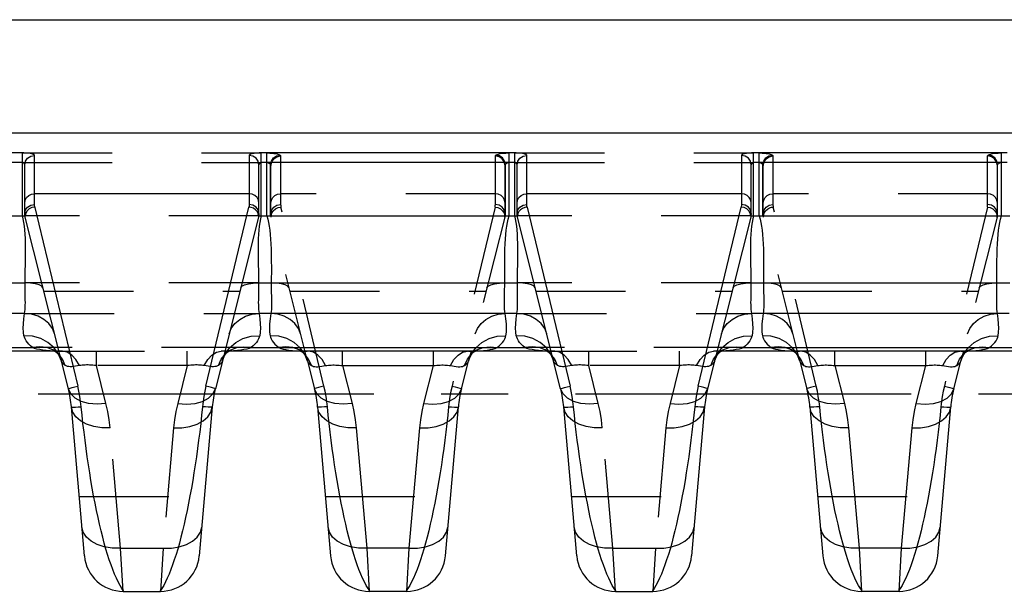
# Model space of a CAD drawing. Extents: x 0 to 420, y 0 to 297.
# Drawn here: x 79 to 104, y 150 to 165 of the extents above; entities that cross this region are included whole.
import ezdxf

# ---------------------------------------------------------------- set-up
doc = ezdxf.new("R2010")
doc.units = 0
doc.header["$LTSCALE"] = 23.1
doc.linetypes.add('CENTER', pattern=[0.6, 0.375, -0.075, 0.075, -0.075])
doc.linetypes.add('HIDDEN', pattern=[0.2, 0.1, -0.1])
doc.layers.get('0').update_dxf_attribs({"linetype": 'CONTINUOUS'})
doc.layers.add('DEFAULT_1', color=7, linetype='CENTER')
doc.layers.add('DEFAULT_2', color=8, linetype='HIDDEN')

msp = doc.modelspace()

# ---------------------------------------------------------------- linework, layer by layer
at = {"color": 9, "linetype": 'CONTINUOUS'}
for p, q in [((53.902, 165.043), (205.013, 165.043)), ((54.013, 162.122), (205.013, 162.122)), ((78.811, 161.601), (72.265, 161.601)), ((78.811, 159.979), (78.811, 161.601)), ((84.965, 159.979), (84.965, 161.601)), ((91.511, 161.601), (84.965, 161.601)), ((91.511, 159.979), (91.511, 161.601)), ((97.665, 159.979), (97.665, 161.601)), ((104.211, 161.601), (97.665, 161.601)), ((78.811, 161.354), (72.265, 161.354)), ((79.119, 160.269), (79.119, 161.539)), ((84.657, 161.539), (84.657, 160.269)), ((91.511, 161.354), (84.965, 161.354)), ((91.819, 160.269), (91.819, 161.539)), ((97.357, 161.539), (97.357, 160.269)), ((104.211, 161.354), (97.665, 161.354)), ((84.657, 160.547), (79.119, 160.547)), ((97.357, 160.547), (91.819, 160.547)), ((78.87, 160.019), (78.869, 160.04)), ((79.122, 160.224), (80.235, 155.582)), ((83.541, 155.582), (84.649, 160.204)), ((91.57, 160.019), (91.569, 160.04)), ((91.827, 160.204), (92.935, 155.582)), ((96.241, 155.582), (97.349, 160.204)), ((78.829, 159.897), (78.811, 159.979)), ((84.903, 159.999), (84.898, 159.979)), ((84.965, 159.979), (84.946, 159.896)), ((91.529, 159.897), (91.511, 159.979)), ((97.602, 159.994), (97.598, 159.979)), ((97.665, 159.979), (97.646, 159.896)), ((72.198, 158.245), (78.878, 158.245)), ((78.878, 158.245), (78.88, 158.453)), ((84.895, 158.453), (84.898, 158.245)), ((84.898, 158.245), (91.578, 158.245)), ((91.578, 158.245), (91.58, 158.453)), ((97.595, 158.453), (97.598, 158.245)), ((97.598, 158.245), (104.278, 158.245)), ((84.897, 158.019), (84.894, 157.806)), ((97.597, 158.019), (97.594, 157.806)), ((78.864, 157.456), (72.212, 157.456)), ((91.564, 157.456), (84.912, 157.456)), ((104.264, 157.456), (97.612, 157.456)), ((72.008, 156.573), (79.068, 156.573)), ((79.737, 156.48), (79.631, 156.483)), ((84.145, 156.483), (84.136, 156.482)), ((84.708, 156.573), (91.768, 156.573)), ((87.065, 156.108), (87.065, 156.479)), ((89.411, 156.108), (89.411, 156.479)), ((92.437, 156.48), (92.331, 156.483)), ((96.845, 156.483), (96.836, 156.482)), ((97.408, 156.573), (104.468, 156.573)), ((99.765, 156.108), (99.765, 156.479)), ((102.111, 156.108), (102.111, 156.479)), ((83.963, 156.223), (84.035, 156.407)), ((86.039, 156.45), (86.037, 156.452)), ((86.084, 156.411), (86.04, 156.449)), ((86.191, 156.277), (86.084, 156.411)), ((86.263, 156.114), (86.191, 156.277)), ((90.212, 156.114), (90.285, 156.277)), ((90.285, 156.277), (90.392, 156.411)), ((90.392, 156.411), (90.438, 156.452)), ((96.663, 156.223), (96.735, 156.407)), ((98.739, 156.45), (98.737, 156.452)), ((98.784, 156.411), (98.74, 156.449)), ((98.891, 156.277), (98.784, 156.411)), ((98.963, 156.114), (98.891, 156.277)), ((102.912, 156.114), (102.985, 156.277)), ((102.985, 156.277), (103.092, 156.411)), ((103.092, 156.411), (103.138, 156.452)), ((87.065, 156.108), (87.312, 155.127)), ((87.065, 156.108), (89.411, 156.108)), ((89.164, 155.127), (89.411, 156.108)), ((99.765, 156.108), (102.111, 156.108)), ((99.765, 156.108), (100.012, 155.127)), ((101.864, 155.127), (102.111, 156.108)), ((87.417, 154.5), (87.689, 151.394)), ((88.787, 151.394), (89.058, 154.5)), ((100.117, 154.5), (100.389, 151.394)), ((101.487, 151.394), (101.758, 154.5)), ((87.689, 151.394), (87.754, 150.279)), ((88.787, 151.394), (87.689, 151.394)), ((88.722, 150.279), (88.787, 151.394)), ((101.487, 151.394), (100.389, 151.394)), ((100.389, 151.394), (100.454, 150.279)), ((101.422, 150.279), (101.487, 151.394)), ((81.421, 150.279), (81.373, 150.351)), ((82.403, 150.351), (82.355, 150.279)), ((94.121, 150.279), (94.073, 150.351)), ((95.103, 150.351), (95.055, 150.279))]:
    msp.add_line(p, q, dxfattribs=at)
at = {"color": 7, "linetype": 'CONTINUOUS'}
for p, q in [((78.869, 159.979), (78.869, 161.293)), ((84.907, 159.979), (84.907, 161.293)), ((91.569, 159.979), (91.569, 161.293)), ((97.607, 159.979), (97.607, 161.293)), ((72.198, 159.979), (78.869, 159.979)), ((78.869, 159.979), (78.878, 159.979)), ((79.992, 155.511), (78.869, 159.977)), ((84.907, 159.977), (83.784, 155.511)), ((84.898, 159.979), (91.569, 159.979)), ((91.569, 159.979), (91.578, 159.979)), ((92.692, 155.511), (91.569, 159.977)), ((97.607, 159.977), (96.484, 155.511)), ((97.598, 159.979), (104.278, 159.979)), ((79.645, 156.479), (71.431, 156.479)), ((92.345, 156.479), (84.131, 156.479)), ((90.374, 156.468), (90.377, 156.479)), ((90.454, 156.463), (90.481, 156.479)), ((105.045, 156.479), (96.831, 156.479)), ((103.074, 156.468), (103.077, 156.479)), ((103.154, 156.463), (103.181, 156.479)), ((79.687, 156.452), (79.687, 156.452)), ((79.687, 156.452), (79.688, 156.451)), ((84.088, 156.452), (84.089, 156.452)), ((84.089, 156.452), (84.101, 156.461)), ((86.037, 156.452), (86.037, 156.452)), ((86.037, 156.452), (86.039, 156.45)), ((86.163, 156.223), (86.342, 155.511)), ((90.134, 155.511), (90.312, 156.221)), ((90.438, 156.452), (90.439, 156.452)), ((90.439, 156.452), (90.454, 156.463)), ((92.387, 156.452), (92.387, 156.452)), ((92.387, 156.452), (92.388, 156.451)), ((96.788, 156.452), (96.789, 156.452)), ((96.789, 156.452), (96.801, 156.461)), ((98.737, 156.452), (98.737, 156.452)), ((98.737, 156.452), (98.739, 156.45)), ((98.863, 156.223), (99.042, 155.511)), ((102.834, 155.511), (103.012, 156.221)), ((103.138, 156.452), (103.139, 156.452)), ((103.139, 156.452), (103.154, 156.463)), ((80.408, 151.192), (80.071, 155.041)), ((83.704, 155.041), (83.368, 151.192)), ((86.421, 155.041), (86.758, 151.192)), ((89.718, 151.192), (90.054, 155.041)), ((93.108, 151.192), (92.771, 155.041)), ((96.404, 155.041), (96.068, 151.192)), ((99.121, 155.041), (99.458, 151.192)), ((102.418, 151.192), (102.754, 155.041)), ((81.404, 150.279), (82.372, 150.279)), ((88.722, 150.279), (87.754, 150.279)), ((94.104, 150.279), (95.072, 150.279)), ((101.422, 150.279), (100.454, 150.279))]:
    msp.add_line(p, q, dxfattribs=at)
at = {"color": 9, "linetype": 'CONTINUOUS'}
for points in [[(79.119, 161.539), (79.117, 161.545), (79.113, 161.551), (79.107, 161.557), (79.097, 161.563), (79.084, 161.569), (79.069, 161.574), (79.05, 161.579), (79.028, 161.584), (79.004, 161.588), (78.976, 161.592), (78.946, 161.595), (78.914, 161.597), (78.88, 161.599), (78.846, 161.6), (78.811, 161.601)], [(84.965, 161.601), (84.916, 161.6), (84.873, 161.598), (84.837, 161.596), (84.806, 161.592), (84.777, 161.589), (84.752, 161.585), (84.729, 161.58), (84.709, 161.575), (84.693, 161.569), (84.68, 161.563), (84.67, 161.558), (84.663, 161.551), (84.659, 161.545), (84.657, 161.539)], [(91.819, 161.539), (91.817, 161.545), (91.813, 161.551), (91.807, 161.557), (91.797, 161.563), (91.784, 161.569), (91.769, 161.574), (91.75, 161.579), (91.728, 161.584), (91.704, 161.588), (91.676, 161.592), (91.646, 161.595), (91.614, 161.597), (91.58, 161.599), (91.546, 161.6), (91.511, 161.601)], [(97.665, 161.601), (97.616, 161.6), (97.573, 161.598), (97.537, 161.596), (97.506, 161.592), (97.477, 161.589), (97.452, 161.585), (97.429, 161.58), (97.409, 161.575), (97.393, 161.569), (97.38, 161.563), (97.37, 161.558), (97.363, 161.551), (97.359, 161.545), (97.357, 161.539)], [(78.869, 161.293), (78.868, 161.299), (78.866, 161.305), (78.864, 161.311), (78.86, 161.317), (78.857, 161.322), (78.852, 161.328), (78.848, 161.333), (78.843, 161.338), (78.839, 161.342), (78.834, 161.346), (78.83, 161.349), (78.825, 161.351), (78.82, 161.353), (78.815, 161.354), (78.811, 161.354)], [(78.869, 161.293), (78.888, 161.387), (78.942, 161.466), (79.023, 161.52), (79.119, 161.539)], [(84.907, 161.293), (84.888, 161.387), (84.834, 161.466), (84.753, 161.52), (84.657, 161.539)], [(84.965, 161.354), (84.959, 161.354), (84.952, 161.352), (84.947, 161.349), (84.942, 161.346), (84.938, 161.343), (84.933, 161.338), (84.929, 161.334), (84.924, 161.328), (84.92, 161.323), (84.916, 161.317), (84.912, 161.311), (84.91, 161.305), (84.908, 161.299), (84.907, 161.293)], [(91.569, 161.293), (91.568, 161.299), (91.566, 161.305), (91.564, 161.311), (91.56, 161.317), (91.557, 161.322), (91.552, 161.328), (91.548, 161.333), (91.543, 161.338), (91.539, 161.342), (91.534, 161.346), (91.53, 161.349), (91.525, 161.351), (91.52, 161.353), (91.515, 161.354), (91.511, 161.354)], [(91.569, 161.293), (91.588, 161.387), (91.642, 161.466), (91.723, 161.52), (91.819, 161.539)], [(97.607, 161.293), (97.588, 161.387), (97.534, 161.466), (97.453, 161.52), (97.357, 161.539)], [(97.665, 161.354), (97.659, 161.354), (97.652, 161.352), (97.647, 161.349), (97.642, 161.346), (97.638, 161.343), (97.633, 161.338), (97.629, 161.334), (97.624, 161.328), (97.62, 161.323), (97.616, 161.317), (97.612, 161.311), (97.61, 161.305), (97.608, 161.299), (97.607, 161.293)], [(78.869, 160.305), (78.881, 160.38), (78.916, 160.447), (78.972, 160.501), (79.041, 160.535), (79.119, 160.547)], [(84.907, 160.305), (84.895, 160.38), (84.859, 160.447), (84.804, 160.501), (84.734, 160.535), (84.657, 160.547)], [(91.569, 160.305), (91.581, 160.38), (91.616, 160.447), (91.672, 160.501), (91.741, 160.535), (91.819, 160.547)], [(97.607, 160.305), (97.595, 160.38), (97.559, 160.447), (97.504, 160.501), (97.434, 160.535), (97.357, 160.547)], [(78.869, 160.04), (78.888, 160.128), (78.942, 160.202), (79.023, 160.251), (79.119, 160.269)], [(79.127, 160.204), (79.052, 160.192), (78.985, 160.157), (78.93, 160.109), (78.893, 160.047), (78.878, 159.98)], [(79.122, 160.224), (79.12, 160.246), (79.119, 160.269)], [(84.657, 160.269), (84.656, 160.246), (84.653, 160.224), (84.649, 160.204)], [(84.898, 159.98), (84.886, 160.035), (84.86, 160.088), (84.82, 160.134), (84.77, 160.171), (84.712, 160.194), (84.649, 160.204)], [(84.907, 160.04), (84.888, 160.128), (84.834, 160.202), (84.753, 160.251), (84.657, 160.269)], [(84.907, 160.04), (84.906, 160.019), (84.903, 159.999)], [(91.569, 160.04), (91.588, 160.128), (91.642, 160.202), (91.723, 160.251), (91.819, 160.269)], [(91.827, 160.204), (91.764, 160.196), (91.706, 160.17), (91.655, 160.136), (91.615, 160.09), (91.589, 160.037), (91.578, 159.98)], [(91.827, 160.204), (91.822, 160.224), (91.82, 160.246), (91.819, 160.269)], [(97.357, 160.269), (97.357, 160.251), (97.355, 160.234), (97.352, 160.219), (97.349, 160.204)], [(97.598, 159.98), (97.583, 160.046), (97.547, 160.107), (97.492, 160.157), (97.424, 160.191), (97.349, 160.204)], [(97.607, 160.04), (97.588, 160.128), (97.534, 160.202), (97.453, 160.251), (97.357, 160.269)], [(97.607, 160.04), (97.606, 160.024), (97.604, 160.008), (97.602, 159.994)], [(78.88, 158.453), (78.886, 158.825), (78.887, 158.985), (78.888, 159.131), (78.886, 159.265), (78.883, 159.39), (78.877, 159.506), (78.869, 159.613), (78.858, 159.714), (78.845, 159.808), (78.829, 159.897)], [(78.878, 159.979), (78.873, 159.999), (78.87, 160.019)], [(84.946, 159.896), (84.93, 159.807), (84.917, 159.713), (84.906, 159.611), (84.898, 159.503), (84.892, 159.387), (84.888, 159.262), (84.887, 159.128), (84.887, 158.982), (84.889, 158.823), (84.895, 158.453)], [(91.58, 158.453), (91.586, 158.825), (91.587, 158.985), (91.588, 159.131), (91.586, 159.265), (91.583, 159.39), (91.577, 159.506), (91.569, 159.613), (91.558, 159.714), (91.545, 159.808), (91.529, 159.897)], [(91.578, 159.979), (91.573, 159.999), (91.57, 160.019)], [(97.646, 159.896), (97.63, 159.807), (97.617, 159.713), (97.606, 159.611), (97.598, 159.503), (97.592, 159.387), (97.588, 159.262), (97.587, 159.128), (97.587, 158.982), (97.589, 158.823), (97.595, 158.453)], [(79.337, 158.118), (79.306, 158.158), (79.238, 158.193), (79.137, 158.22), (79.014, 158.238), (78.878, 158.245)], [(78.878, 158.091), (78.878, 158.167), (78.878, 158.245)], [(84.439, 158.118), (84.47, 158.157), (84.538, 158.192), (84.639, 158.22), (84.762, 158.238), (84.898, 158.245)], [(84.898, 158.245), (84.898, 158.168), (84.898, 158.093), (84.897, 158.019)], [(92.037, 158.118), (92.006, 158.158), (91.938, 158.193), (91.837, 158.22), (91.714, 158.238), (91.578, 158.245)], [(91.578, 158.091), (91.578, 158.167), (91.578, 158.245)], [(97.139, 158.118), (97.17, 158.157), (97.238, 158.192), (97.339, 158.22), (97.462, 158.238), (97.598, 158.245)], [(97.598, 158.245), (97.598, 158.168), (97.598, 158.093), (97.597, 158.019)], [(78.864, 157.456), (78.871, 157.503), (78.877, 157.556), (78.88, 157.613), (78.882, 157.673), (78.883, 157.737), (78.882, 157.803), (78.878, 158.091)], [(91.564, 157.456), (91.571, 157.503), (91.577, 157.556), (91.58, 157.613), (91.582, 157.673), (91.583, 157.737), (91.582, 157.803), (91.578, 158.091)], [(84.894, 157.806), (84.893, 157.739), (84.894, 157.675), (84.895, 157.614), (84.899, 157.556), (84.904, 157.503), (84.912, 157.456)], [(97.594, 157.806), (97.593, 157.739), (97.594, 157.675), (97.595, 157.614), (97.599, 157.556), (97.604, 157.503), (97.612, 157.456)], [(78.847, 156.881), (78.834, 156.973), (78.829, 157.076), (78.833, 157.191), (78.845, 157.318), (78.864, 157.456)], [(79.636, 156.928), (79.58, 157.067), (79.487, 157.193), (79.362, 157.3), (79.211, 157.382), (79.042, 157.435), (78.864, 157.456)], [(84.14, 156.928), (84.196, 157.067), (84.289, 157.193), (84.414, 157.299), (84.565, 157.382), (84.734, 157.435), (84.912, 157.456)], [(84.912, 157.456), (84.931, 157.317), (84.943, 157.191), (84.947, 157.076), (84.941, 156.973), (84.929, 156.881)], [(91.547, 156.881), (91.534, 156.973), (91.529, 157.076), (91.533, 157.191), (91.545, 157.318), (91.564, 157.456)], [(92.336, 156.928), (92.28, 157.067), (92.187, 157.193), (92.062, 157.3), (91.911, 157.382), (91.742, 157.435), (91.564, 157.456)], [(96.84, 156.928), (96.896, 157.067), (96.989, 157.193), (97.114, 157.299), (97.265, 157.382), (97.434, 157.435), (97.612, 157.456)], [(97.612, 157.456), (97.631, 157.317), (97.643, 157.191), (97.647, 157.076), (97.641, 156.973), (97.629, 156.881)], [(79.068, 156.573), (79.017, 156.616), (78.972, 156.66), (78.934, 156.705), (78.901, 156.752), (78.876, 156.797), (78.858, 156.84), (78.847, 156.881)], [(79.813, 156.223), (79.741, 156.407), (79.623, 156.572), (79.467, 156.708), (79.278, 156.808), (79.068, 156.866), (78.847, 156.881)], [(84.035, 156.407), (84.152, 156.572), (84.309, 156.708), (84.497, 156.808), (84.707, 156.866), (84.929, 156.881)], [(84.929, 156.881), (84.918, 156.841), (84.9, 156.798), (84.875, 156.752), (84.842, 156.706), (84.803, 156.66), (84.759, 156.616), (84.708, 156.573)], [(91.768, 156.573), (91.717, 156.616), (91.672, 156.66), (91.634, 156.705), (91.601, 156.752), (91.576, 156.797), (91.558, 156.84), (91.547, 156.881)], [(92.513, 156.223), (92.441, 156.407), (92.323, 156.572), (92.167, 156.708), (91.978, 156.808), (91.768, 156.866), (91.547, 156.881)], [(96.735, 156.407), (96.852, 156.572), (97.009, 156.708), (97.197, 156.808), (97.407, 156.866), (97.629, 156.881)], [(97.629, 156.881), (97.618, 156.841), (97.6, 156.798), (97.575, 156.752), (97.542, 156.706), (97.503, 156.66), (97.459, 156.616), (97.408, 156.573)], [(79.687, 156.452), (79.596, 156.512), (79.434, 156.574), (79.255, 156.595), (79.068, 156.573)], [(79.631, 156.483), (79.525, 156.488), (79.424, 156.496), (79.333, 156.507), (79.253, 156.521), (79.183, 156.536), (79.122, 156.554), (79.068, 156.573)], [(84.089, 156.452), (84.18, 156.512), (84.342, 156.574), (84.521, 156.595), (84.708, 156.573)], [(84.708, 156.573), (84.654, 156.554), (84.593, 156.536), (84.523, 156.521), (84.443, 156.507), (84.352, 156.496), (84.251, 156.488), (84.145, 156.483)], [(86.627, 156.108), (86.538, 156.264), (86.432, 156.382), (86.314, 156.455), (86.19, 156.479)], [(89.848, 156.108), (89.937, 156.264), (90.044, 156.382), (90.162, 156.455), (90.286, 156.479)], [(92.387, 156.452), (92.296, 156.512), (92.134, 156.574), (91.955, 156.595), (91.768, 156.573)], [(92.331, 156.483), (92.225, 156.488), (92.124, 156.496), (92.033, 156.507), (91.953, 156.521), (91.883, 156.536), (91.822, 156.554), (91.768, 156.573)], [(96.789, 156.452), (96.88, 156.512), (97.042, 156.574), (97.221, 156.595), (97.408, 156.573)], [(97.408, 156.573), (97.354, 156.554), (97.293, 156.536), (97.223, 156.521), (97.143, 156.507), (97.052, 156.496), (96.951, 156.488), (96.845, 156.483)], [(99.327, 156.108), (99.238, 156.264), (99.132, 156.382), (99.014, 156.455), (98.89, 156.479)], [(102.548, 156.108), (102.637, 156.264), (102.744, 156.382), (102.862, 156.455), (102.986, 156.479)], [(86.164, 156.221), (86.168, 156.207), (86.176, 156.193), (86.186, 156.178), (86.201, 156.162), (86.219, 156.146), (86.239, 156.13), (86.263, 156.114)], [(90.212, 156.114), (90.236, 156.13), (90.257, 156.146), (90.275, 156.162), (90.289, 156.178), (90.3, 156.193), (90.307, 156.207), (90.312, 156.221)], [(98.864, 156.221), (98.868, 156.207), (98.876, 156.193), (98.886, 156.178), (98.901, 156.162), (98.919, 156.146), (98.939, 156.13), (98.963, 156.114)], [(102.912, 156.114), (102.936, 156.13), (102.957, 156.146), (102.975, 156.162), (102.989, 156.178), (103, 156.193), (103.007, 156.207), (103.012, 156.221)], [(86.263, 156.114), (86.289, 156.101), (86.318, 156.09), (86.35, 156.083), (86.388, 156.079), (86.431, 156.079), (86.478, 156.084), (86.528, 156.091), (86.578, 156.099), (86.627, 156.108)], [(86.627, 156.108), (86.663, 156.114), (86.7, 156.119), (86.736, 156.122), (86.774, 156.124), (86.812, 156.125), (86.851, 156.125), (86.891, 156.124), (86.932, 156.122), (86.975, 156.118), (87.019, 156.114), (87.065, 156.108)], [(89.411, 156.108), (89.457, 156.114), (89.501, 156.118), (89.543, 156.122), (89.585, 156.124), (89.625, 156.125), (89.664, 156.125), (89.702, 156.124), (89.739, 156.122), (89.776, 156.119), (89.813, 156.114), (89.848, 156.108)], [(89.848, 156.108), (89.898, 156.099), (89.948, 156.091), (89.998, 156.084), (90.045, 156.079), (90.088, 156.079), (90.125, 156.083), (90.158, 156.09), (90.187, 156.101), (90.212, 156.114)], [(98.963, 156.114), (98.989, 156.101), (99.018, 156.09), (99.05, 156.083), (99.088, 156.079), (99.131, 156.079), (99.178, 156.084), (99.228, 156.091), (99.278, 156.099), (99.327, 156.108)], [(99.327, 156.108), (99.363, 156.114), (99.4, 156.119), (99.436, 156.122), (99.474, 156.124), (99.512, 156.125), (99.551, 156.125), (99.591, 156.124), (99.632, 156.122), (99.675, 156.118), (99.719, 156.114), (99.765, 156.108)], [(102.111, 156.108), (102.157, 156.114), (102.201, 156.118), (102.243, 156.122), (102.285, 156.124), (102.325, 156.125), (102.364, 156.125), (102.402, 156.124), (102.439, 156.122), (102.476, 156.119), (102.513, 156.114), (102.548, 156.108)], [(102.548, 156.108), (102.598, 156.099), (102.648, 156.091), (102.698, 156.084), (102.745, 156.079), (102.788, 156.079), (102.825, 156.083), (102.858, 156.09), (102.887, 156.101), (102.912, 156.114)], [(79.992, 155.511), (80.003, 155.517), (80.038, 155.528), (80.091, 155.544), (80.159, 155.562), (80.235, 155.582)], [(80.324, 155.047), (80.309, 155.18), (80.289, 155.314), (80.264, 155.448), (80.235, 155.582)], [(83.541, 155.582), (83.512, 155.448), (83.487, 155.314), (83.467, 155.18), (83.452, 155.047)], [(83.784, 155.511), (83.772, 155.517), (83.738, 155.528), (83.684, 155.544), (83.617, 155.562), (83.541, 155.582)], [(87.312, 155.127), (87.082, 155.109), (86.865, 155.127), (86.673, 155.181), (86.517, 155.266), (86.404, 155.378), (86.342, 155.511)], [(89.164, 155.127), (89.393, 155.109), (89.61, 155.127), (89.802, 155.181), (89.959, 155.266), (90.072, 155.378), (90.134, 155.511)], [(92.692, 155.511), (92.703, 155.517), (92.738, 155.528), (92.791, 155.544), (92.859, 155.562), (92.935, 155.582)], [(93.024, 155.047), (93.009, 155.18), (92.989, 155.314), (92.964, 155.448), (92.935, 155.582)], [(96.241, 155.582), (96.212, 155.448), (96.187, 155.314), (96.167, 155.18), (96.152, 155.047)], [(96.484, 155.511), (96.472, 155.517), (96.438, 155.528), (96.384, 155.544), (96.317, 155.562), (96.241, 155.582)], [(100.012, 155.127), (99.782, 155.109), (99.565, 155.127), (99.373, 155.181), (99.217, 155.266), (99.104, 155.378), (99.042, 155.511)], [(101.864, 155.127), (102.093, 155.109), (102.31, 155.127), (102.502, 155.181), (102.659, 155.266), (102.772, 155.378), (102.834, 155.511)], [(80.071, 155.041), (80.084, 155.036), (80.12, 155.034), (80.176, 155.036), (80.246, 155.04), (80.324, 155.047)], [(81.373, 150.351), (81.325, 150.432), (81.278, 150.522), (81.231, 150.62), (81.185, 150.726), (81.139, 150.84), (81.094, 150.962), (81.049, 151.092), (81.005, 151.228), (80.962, 151.372), (80.92, 151.523), (80.878, 151.681), (80.837, 151.844), (80.797, 152.014), (80.757, 152.189), (80.719, 152.369), (80.682, 152.555), (80.645, 152.745), (80.61, 152.94), (80.576, 153.138), (80.542, 153.341), (80.511, 153.546), (80.48, 153.755), (80.45, 153.966), (80.422, 154.179), (80.396, 154.394), (80.37, 154.611), (80.346, 154.829), (80.324, 155.047)], [(83.452, 155.047), (83.429, 154.829), (83.406, 154.611), (83.38, 154.394), (83.353, 154.179), (83.325, 153.966), (83.296, 153.755), (83.265, 153.546), (83.233, 153.341), (83.2, 153.138), (83.166, 152.94), (83.13, 152.745), (83.094, 152.555), (83.057, 152.369), (83.018, 152.189), (82.979, 152.014), (82.939, 151.844), (82.898, 151.681), (82.856, 151.523), (82.813, 151.372), (82.77, 151.228), (82.726, 151.092), (82.682, 150.962), (82.637, 150.84), (82.591, 150.726), (82.545, 150.62), (82.498, 150.522), (82.451, 150.432), (82.403, 150.351)], [(83.704, 155.041), (83.692, 155.036), (83.656, 155.034), (83.6, 155.036), (83.529, 155.04), (83.452, 155.047)], [(87.417, 154.5), (87.203, 154.503), (86.999, 154.536), (86.814, 154.596), (86.657, 154.681), (86.536, 154.787), (86.456, 154.909), (86.421, 155.041)], [(87.312, 155.127), (87.358, 154.921), (87.393, 154.711), (87.417, 154.5)], [(89.058, 154.5), (89.082, 154.711), (89.118, 154.921), (89.164, 155.127)], [(89.058, 154.5), (89.273, 154.503), (89.477, 154.536), (89.662, 154.596), (89.818, 154.681), (89.94, 154.787), (90.019, 154.909), (90.054, 155.041)], [(92.771, 155.041), (92.784, 155.036), (92.82, 155.034), (92.876, 155.036), (92.946, 155.04), (93.024, 155.047)], [(94.073, 150.351), (94.025, 150.432), (93.978, 150.522), (93.931, 150.62), (93.885, 150.726), (93.839, 150.84), (93.794, 150.962), (93.749, 151.092), (93.705, 151.228), (93.662, 151.372), (93.62, 151.523), (93.578, 151.681), (93.537, 151.844), (93.497, 152.014), (93.457, 152.189), (93.419, 152.369), (93.382, 152.555), (93.345, 152.745), (93.31, 152.94), (93.276, 153.138), (93.242, 153.341), (93.211, 153.546), (93.18, 153.755), (93.15, 153.966), (93.122, 154.179), (93.096, 154.394), (93.07, 154.611), (93.046, 154.829), (93.024, 155.047)], [(96.152, 155.047), (96.129, 154.829), (96.106, 154.611), (96.08, 154.394), (96.053, 154.179), (96.025, 153.966), (95.996, 153.755), (95.965, 153.546), (95.933, 153.341), (95.9, 153.138), (95.866, 152.94), (95.83, 152.745), (95.794, 152.555), (95.757, 152.369), (95.718, 152.189), (95.679, 152.014), (95.639, 151.844), (95.598, 151.681), (95.556, 151.523), (95.513, 151.372), (95.47, 151.228), (95.426, 151.092), (95.382, 150.962), (95.337, 150.84), (95.291, 150.726), (95.245, 150.62), (95.198, 150.522), (95.151, 150.432), (95.103, 150.351)], [(96.404, 155.041), (96.392, 155.036), (96.356, 155.034), (96.3, 155.036), (96.229, 155.04), (96.152, 155.047)], [(100.117, 154.5), (99.903, 154.503), (99.699, 154.536), (99.514, 154.596), (99.357, 154.681), (99.236, 154.787), (99.156, 154.909), (99.121, 155.041)], [(100.012, 155.127), (100.058, 154.921), (100.093, 154.711), (100.117, 154.5)], [(101.758, 154.5), (101.782, 154.711), (101.818, 154.921), (101.864, 155.127)], [(101.758, 154.5), (101.973, 154.503), (102.177, 154.536), (102.362, 154.596), (102.518, 154.681), (102.64, 154.787), (102.719, 154.909), (102.754, 155.041)], [(87.689, 151.394), (87.475, 151.397), (87.27, 151.43), (87.086, 151.49), (86.929, 151.575), (86.808, 151.681), (86.728, 151.803), (86.693, 151.935)], [(88.787, 151.394), (89.001, 151.397), (89.205, 151.43), (89.39, 151.49), (89.547, 151.575), (89.668, 151.681), (89.748, 151.803), (89.783, 151.935)], [(100.389, 151.394), (100.175, 151.397), (99.97, 151.43), (99.786, 151.49), (99.629, 151.575), (99.508, 151.681), (99.428, 151.803), (99.393, 151.935)], [(101.487, 151.394), (101.701, 151.397), (101.905, 151.43), (102.09, 151.49), (102.247, 151.575), (102.368, 151.681), (102.448, 151.803), (102.483, 151.935)]]:
    msp.add_lwpolyline(points, dxfattribs=at)
at = {"color": 7, "linetype": 'CONTINUOUS'}
for points in [[(79.613, 156.495), (79.613, 156.495), (79.633, 156.487), (79.672, 156.463), (79.687, 156.452)], [(84.101, 156.461), (84.141, 156.486), (84.158, 156.493)], [(85.995, 156.479), (86.025, 156.461), (86.037, 156.452)], [(92.313, 156.495), (92.313, 156.495), (92.333, 156.487), (92.372, 156.463), (92.387, 156.452)], [(96.801, 156.461), (96.841, 156.486), (96.858, 156.493)], [(98.695, 156.479), (98.725, 156.461), (98.737, 156.452)], [(79.688, 156.451), (79.69, 156.449), (79.714, 156.424), (79.754, 156.367), (79.797, 156.276), (79.813, 156.223)], [(83.963, 156.223), (83.979, 156.275), (84.021, 156.366), (84.061, 156.423), (84.071, 156.435)], [(84.071, 156.435), (84.085, 156.449), (84.088, 156.452)], [(86.039, 156.45), (86.04, 156.449), (86.065, 156.423), (86.105, 156.366), (86.147, 156.275), (86.163, 156.223)], [(90.313, 156.223), (90.329, 156.276), (90.372, 156.367)], [(90.372, 156.367), (90.412, 156.424), (90.422, 156.436)], [(90.422, 156.436), (90.436, 156.449), (90.438, 156.452)], [(92.388, 156.451), (92.39, 156.449), (92.414, 156.424), (92.454, 156.367), (92.497, 156.276), (92.513, 156.223)], [(96.663, 156.223), (96.679, 156.275), (96.721, 156.366), (96.761, 156.423), (96.771, 156.435)], [(96.771, 156.435), (96.785, 156.449), (96.788, 156.452)], [(98.739, 156.45), (98.74, 156.449), (98.765, 156.423), (98.805, 156.366), (98.847, 156.275), (98.863, 156.223)], [(103.013, 156.223), (103.029, 156.276), (103.072, 156.367)], [(103.072, 156.367), (103.112, 156.424), (103.122, 156.436)], [(103.122, 156.436), (103.136, 156.449), (103.138, 156.452)]]:
    msp.add_lwpolyline(points, dxfattribs=at)
for centre, radius, start, end in [((77.083, 154.78), 3, 5, 14.1146), ((86.693, 154.78), 3, 165.8854, 175), ((83.433, 154.78), 3, 5, 14.1146), ((93.043, 154.78), 3, 165.8854, 175), ((89.783, 154.78), 3, 5, 14.1146), ((99.393, 154.78), 3, 165.8854, 175), ((96.133, 154.78), 3, 5, 14.1146), ((105.743, 154.78), 3, 165.8854, 175), ((81.404, 151.279), 1, 185, 270), ((82.372, 151.279), 1, 270, 355), ((87.754, 151.279), 1, 185, 270), ((88.722, 151.279), 1, 270, 355), ((94.104, 151.279), 1, 185, 270), ((95.072, 151.279), 1, 270, 355), ((100.454, 151.279), 1, 185, 270), ((101.422, 151.279), 1, 270, 355)]:
    msp.add_arc(centre, radius, start, end, dxfattribs=at)
at = {"layer": 'DEFAULT_1', "color": 2, "linetype": 'CENTER'}
msp.add_line((51.493, 155.379), (200.054, 155.379), dxfattribs=at)
at = {"layer": 'DEFAULT_2', "color": 8, "linetype": 'HIDDEN'}
for p, q in [((78.811, 161.601), (84.965, 161.601)), ((85.113, 159.979), (85.113, 161.601)), ((91.363, 159.979), (91.363, 161.601)), ((91.511, 161.601), (97.665, 161.601)), ((97.813, 159.979), (97.813, 161.601)), ((104.063, 159.979), (104.063, 161.601)), ((78.811, 161.354), (84.965, 161.354)), ((85.211, 159.979), (85.211, 161.3)), ((85.469, 161.523), (85.469, 160.269)), ((91.007, 160.269), (91.007, 161.523)), ((91.265, 159.979), (91.265, 161.3)), ((91.511, 161.354), (97.665, 161.354)), ((97.911, 159.979), (97.911, 161.3)), ((98.169, 161.523), (98.169, 160.269)), ((103.707, 160.269), (103.707, 161.523)), ((103.965, 159.979), (103.965, 161.3)), ((85.219, 159.979), (85.219, 161.277)), ((91.257, 159.979), (91.257, 161.277)), ((97.919, 159.979), (97.919, 161.277)), ((103.957, 159.979), (103.957, 161.277)), ((91.007, 160.547), (85.469, 160.547)), ((103.707, 160.547), (98.169, 160.547)), ((86.585, 155.582), (85.477, 160.204)), ((90.999, 160.204), (89.891, 155.582)), ((99.285, 155.582), (98.177, 160.204)), ((103.699, 160.204), (102.591, 155.582)), ((78.869, 159.977), (78.869, 159.979)), ((84.898, 159.979), (78.869, 159.979)), ((84.907, 159.979), (84.907, 159.977)), ((86.163, 156.223), (85.219, 159.979)), ((85.228, 159.979), (85.219, 159.979)), ((91.257, 159.979), (90.377, 156.479)), ((91.569, 159.977), (91.569, 159.979)), ((97.598, 159.979), (91.569, 159.979)), ((97.607, 159.979), (97.607, 159.977)), ((98.863, 156.223), (97.919, 159.979)), ((103.957, 159.979), (103.077, 156.479)), ((85.229, 158.641), (85.227, 158.245)), ((97.929, 158.641), (97.927, 158.245)), ((84.898, 158.245), (78.878, 158.245)), ((97.598, 158.245), (91.578, 158.245)), ((79.359, 158.029), (84.417, 158.029)), ((85.709, 158.029), (90.767, 158.029)), ((91.242, 157.84), (91.247, 158.077)), ((92.059, 158.029), (97.117, 158.029)), ((98.409, 158.029), (103.467, 158.029)), ((103.942, 157.84), (103.947, 158.077)), ((78.864, 157.456), (84.912, 157.456)), ((91.564, 157.456), (97.612, 157.456)), ((84.708, 156.573), (79.068, 156.573)), ((79.645, 156.479), (84.131, 156.479)), ((79.813, 156.479), (79.737, 156.48)), ((79.84, 156.479), (79.84, 156.479)), ((80.715, 156.108), (80.715, 156.479)), ((83.061, 156.108), (83.061, 156.479)), ((84.039, 156.48), (83.969, 156.479)), ((84.136, 156.482), (84.039, 156.48)), ((90.374, 156.468), (90.312, 156.221)), ((97.408, 156.573), (91.768, 156.573)), ((92.345, 156.479), (96.831, 156.479)), ((92.513, 156.479), (92.437, 156.48)), ((92.54, 156.479), (92.54, 156.479)), ((93.415, 156.108), (93.415, 156.479)), ((95.761, 156.108), (95.761, 156.479)), ((96.739, 156.48), (96.669, 156.479)), ((96.836, 156.482), (96.739, 156.48)), ((103.074, 156.468), (103.012, 156.221)), ((80.962, 155.127), (80.715, 156.108)), ((83.061, 156.108), (80.715, 156.108)), ((83.061, 156.108), (82.814, 155.127)), ((93.662, 155.127), (93.415, 156.108)), ((95.761, 156.108), (93.415, 156.108)), ((95.761, 156.108), (95.514, 155.127)), ((81.339, 151.394), (81.067, 154.5)), ((82.708, 154.5), (82.437, 151.394)), ((94.039, 151.394), (93.767, 154.5)), ((95.408, 154.5), (95.137, 151.394)), ((80.273, 152.729), (83.503, 152.729)), ((86.623, 152.729), (89.853, 152.729)), ((92.973, 152.729), (96.203, 152.729)), ((99.323, 152.729), (102.553, 152.729)), ((81.404, 150.279), (81.339, 151.394)), ((81.339, 151.394), (82.437, 151.394)), ((82.437, 151.394), (82.372, 150.279)), ((94.039, 151.394), (95.137, 151.394)), ((94.104, 150.279), (94.039, 151.394)), ((95.137, 151.394), (95.072, 150.279))]:
    msp.add_line(p, q, dxfattribs=at)
for points in [[(85.113, 161.601), (85.154, 161.6), (85.192, 161.599), (85.227, 161.597), (85.26, 161.595), (85.292, 161.591), (85.321, 161.587), (85.349, 161.583), (85.375, 161.578), (85.399, 161.572), (85.421, 161.564), (85.44, 161.556), (85.455, 161.546)], [(85.211, 161.3), (85.232, 161.392), (85.285, 161.471), (85.363, 161.525), (85.455, 161.546)], [(85.455, 161.546), (85.462, 161.539), (85.467, 161.531), (85.469, 161.523)], [(91.007, 161.523), (91.009, 161.531), (91.013, 161.539), (91.021, 161.546)], [(91.021, 161.546), (91.034, 161.555), (91.054, 161.564), (91.085, 161.574), (91.13, 161.584), (91.196, 161.593), (91.276, 161.599), (91.363, 161.601)], [(91.265, 161.3), (91.244, 161.392), (91.19, 161.471), (91.112, 161.525), (91.021, 161.546)], [(97.813, 161.601), (97.854, 161.6), (97.892, 161.599), (97.927, 161.597), (97.96, 161.595), (97.992, 161.591), (98.021, 161.587), (98.049, 161.583), (98.075, 161.578), (98.099, 161.572), (98.121, 161.564), (98.14, 161.556), (98.155, 161.546)], [(97.911, 161.3), (97.932, 161.392), (97.985, 161.471), (98.063, 161.525), (98.155, 161.546)], [(98.155, 161.546), (98.162, 161.539), (98.167, 161.531), (98.169, 161.523)], [(103.707, 161.523), (103.709, 161.531), (103.713, 161.539), (103.721, 161.546)], [(103.721, 161.546), (103.734, 161.555), (103.754, 161.564), (103.785, 161.574), (103.83, 161.584), (103.896, 161.593), (103.976, 161.599), (104.063, 161.601)], [(103.965, 161.3), (103.944, 161.392), (103.89, 161.471), (103.812, 161.525), (103.721, 161.546)], [(85.113, 161.354), (85.122, 161.354), (85.13, 161.353), (85.139, 161.351), (85.146, 161.348), (85.154, 161.345), (85.162, 161.341), (85.169, 161.337), (85.177, 161.332), (85.186, 161.325), (85.195, 161.318), (85.203, 161.31), (85.211, 161.3)], [(85.211, 161.3), (85.215, 161.293), (85.218, 161.285), (85.219, 161.277)], [(85.219, 161.277), (85.238, 161.372), (85.292, 161.451), (85.373, 161.505), (85.469, 161.523)], [(91.257, 161.277), (91.238, 161.372), (91.184, 161.451), (91.103, 161.505), (91.007, 161.523)], [(91.257, 161.277), (91.258, 161.285), (91.261, 161.293), (91.265, 161.3)], [(91.265, 161.3), (91.272, 161.309), (91.281, 161.318), (91.293, 161.328), (91.307, 161.337), (91.325, 161.346), (91.344, 161.353), (91.363, 161.354)], [(97.813, 161.354), (97.822, 161.354), (97.83, 161.353), (97.839, 161.351), (97.846, 161.348), (97.854, 161.345), (97.862, 161.341), (97.869, 161.337), (97.877, 161.332), (97.886, 161.325), (97.895, 161.318), (97.903, 161.31), (97.911, 161.3)], [(97.911, 161.3), (97.915, 161.293), (97.918, 161.285), (97.919, 161.277)], [(97.919, 161.277), (97.938, 161.372), (97.992, 161.451), (98.073, 161.505), (98.169, 161.523)], [(103.957, 161.277), (103.938, 161.372), (103.884, 161.451), (103.803, 161.505), (103.707, 161.523)], [(103.957, 161.277), (103.958, 161.285), (103.961, 161.293), (103.965, 161.3)], [(103.965, 161.3), (103.972, 161.309), (103.981, 161.318), (103.993, 161.328), (104.007, 161.337), (104.025, 161.346), (104.044, 161.353), (104.063, 161.354)], [(85.219, 160.305), (85.231, 160.38), (85.266, 160.447), (85.322, 160.501), (85.391, 160.535), (85.469, 160.547)], [(91.257, 160.305), (91.245, 160.38), (91.209, 160.447), (91.154, 160.501), (91.084, 160.535), (91.007, 160.547)], [(97.919, 160.305), (97.931, 160.38), (97.966, 160.447), (98.022, 160.501), (98.091, 160.535), (98.169, 160.547)], [(103.957, 160.305), (103.945, 160.38), (103.909, 160.447), (103.854, 160.501), (103.784, 160.535), (103.707, 160.547)], [(85.219, 160.04), (85.238, 160.128), (85.292, 160.202), (85.373, 160.251), (85.469, 160.269)], [(85.219, 160.04), (85.22, 160.019), (85.223, 159.999), (85.228, 159.979)], [(85.228, 159.98), (85.243, 160.048), (85.28, 160.109), (85.334, 160.158), (85.402, 160.192), (85.477, 160.204)], [(85.469, 160.269), (85.47, 160.246), (85.472, 160.224), (85.477, 160.204)], [(90.999, 160.204), (91.003, 160.224), (91.006, 160.246), (91.007, 160.269)], [(90.999, 160.204), (91.073, 160.191), (91.141, 160.158), (91.196, 160.107), (91.233, 160.046), (91.248, 159.98)], [(91.257, 160.04), (91.238, 160.128), (91.184, 160.202), (91.103, 160.251), (91.007, 160.269)], [(91.248, 159.979), (91.253, 159.999), (91.256, 160.019), (91.257, 160.04)], [(97.919, 160.04), (97.938, 160.128), (97.992, 160.202), (98.073, 160.251), (98.169, 160.269)], [(97.919, 160.04), (97.919, 160.024), (97.921, 160.008), (97.924, 159.994), (97.928, 159.979)], [(97.928, 159.98), (97.944, 160.048), (97.979, 160.108), (98.027, 160.152), (98.078, 160.182), (98.129, 160.198), (98.177, 160.204)], [(98.169, 160.269), (98.169, 160.251), (98.171, 160.234), (98.173, 160.219), (98.177, 160.204)], [(103.699, 160.204), (103.703, 160.224), (103.706, 160.246), (103.707, 160.269)], [(103.699, 160.204), (103.773, 160.191), (103.841, 160.158), (103.896, 160.108), (103.933, 160.046), (103.948, 159.98)], [(103.957, 160.04), (103.938, 160.128), (103.884, 160.202), (103.803, 160.251), (103.707, 160.269)], [(103.948, 159.979), (103.953, 159.999), (103.956, 160.019), (103.957, 160.04)], [(85.113, 159.979), (85.136, 159.894), (85.156, 159.803), (85.173, 159.706), (85.188, 159.603), (85.201, 159.493), (85.211, 159.376), (85.218, 159.25), (85.223, 159.115), (85.227, 158.97), (85.228, 158.812), (85.229, 158.641)], [(85.227, 159.945), (85.221, 159.963), (85.211, 159.979)], [(91.248, 158.245), (91.248, 158.816), (91.25, 158.974), (91.253, 159.119), (91.259, 159.254), (91.266, 159.379), (91.276, 159.496), (91.288, 159.606), (91.303, 159.708), (91.32, 159.804), (91.34, 159.895), (91.363, 159.979)], [(91.248, 159.945), (91.255, 159.963), (91.265, 159.979)], [(97.813, 159.979), (97.836, 159.894), (97.856, 159.803), (97.873, 159.706), (97.888, 159.603), (97.901, 159.493), (97.911, 159.376), (97.918, 159.25), (97.923, 159.115), (97.927, 158.97), (97.928, 158.812), (97.929, 158.641)], [(97.927, 159.945), (97.921, 159.963), (97.911, 159.979)], [(103.948, 158.245), (103.948, 158.816), (103.95, 158.974), (103.953, 159.119), (103.959, 159.254), (103.966, 159.379), (103.976, 159.496), (103.988, 159.606), (104.003, 159.708), (104.02, 159.804), (104.04, 159.895), (104.063, 159.979)], [(103.948, 159.945), (103.955, 159.963), (103.965, 159.979)], [(85.687, 158.118), (85.656, 158.158), (85.587, 158.193), (85.487, 158.221), (85.363, 158.239), (85.227, 158.245)], [(85.227, 158.245), (85.228, 158.168), (85.228, 158.093), (85.234, 157.805)], [(90.789, 158.118), (90.82, 158.158), (90.888, 158.193), (90.989, 158.221), (91.113, 158.239), (91.248, 158.245)], [(91.247, 158.077), (91.248, 158.16), (91.248, 158.245)], [(98.387, 158.118), (98.356, 158.158), (98.287, 158.193), (98.187, 158.221), (98.063, 158.239), (97.927, 158.245)], [(97.927, 158.245), (97.928, 158.168), (97.928, 158.093), (97.934, 157.805)], [(103.489, 158.118), (103.52, 158.158), (103.588, 158.193), (103.689, 158.221), (103.813, 158.239), (103.948, 158.245)], [(103.947, 158.077), (103.948, 158.16), (103.948, 158.245)], [(85.234, 157.805), (85.235, 157.738), (85.234, 157.674), (85.233, 157.613), (85.229, 157.556), (85.224, 157.503), (85.216, 157.456)], [(91.26, 157.456), (91.252, 157.508), (91.246, 157.566), (91.243, 157.628), (91.241, 157.695), (91.241, 157.766), (91.242, 157.84)], [(97.934, 157.805), (97.935, 157.738), (97.934, 157.674), (97.933, 157.613), (97.929, 157.556), (97.924, 157.503), (97.916, 157.456)], [(103.96, 157.456), (103.952, 157.508), (103.946, 157.566), (103.943, 157.628), (103.941, 157.695), (103.941, 157.766), (103.942, 157.84)], [(85.216, 157.456), (85.196, 157.317), (85.184, 157.191), (85.18, 157.076), (85.185, 156.973), (85.197, 156.881)], [(85.985, 156.93), (85.93, 157.068), (85.837, 157.193), (85.712, 157.3), (85.562, 157.382), (85.393, 157.435), (85.216, 157.456)], [(90.49, 156.93), (90.546, 157.068), (90.638, 157.194), (90.763, 157.3), (90.914, 157.382), (91.083, 157.435), (91.26, 157.456)], [(91.279, 156.881), (91.291, 156.973), (91.296, 157.076), (91.291, 157.191), (91.279, 157.318), (91.26, 157.456)], [(97.916, 157.456), (97.896, 157.317), (97.884, 157.191), (97.88, 157.076), (97.885, 156.973), (97.897, 156.881)], [(98.685, 156.93), (98.63, 157.068), (98.537, 157.193), (98.412, 157.3), (98.262, 157.382), (98.093, 157.435), (97.916, 157.456)], [(103.19, 156.93), (103.246, 157.068), (103.338, 157.194), (103.463, 157.3), (103.614, 157.382), (103.783, 157.435), (103.96, 157.456)], [(103.979, 156.881), (103.991, 156.973), (103.996, 157.076), (103.991, 157.191), (103.979, 157.318), (103.96, 157.456)], [(86.163, 156.223), (86.091, 156.407), (85.973, 156.572), (85.817, 156.708), (85.628, 156.807), (85.418, 156.866), (85.197, 156.881)], [(85.197, 156.881), (85.208, 156.841), (85.225, 156.798), (85.251, 156.752), (85.283, 156.706), (85.322, 156.66), (85.367, 156.616), (85.418, 156.573)], [(90.313, 156.223), (90.385, 156.407), (90.502, 156.572), (90.659, 156.708), (90.847, 156.808), (91.057, 156.866), (91.279, 156.881)], [(91.058, 156.573), (91.109, 156.616), (91.153, 156.66), (91.192, 156.706), (91.225, 156.752), (91.25, 156.798), (91.268, 156.841), (91.279, 156.881)], [(98.863, 156.223), (98.791, 156.407), (98.673, 156.572), (98.517, 156.708), (98.328, 156.807), (98.118, 156.866), (97.897, 156.881)], [(97.897, 156.881), (97.908, 156.841), (97.925, 156.798), (97.951, 156.752), (97.983, 156.706), (98.022, 156.66), (98.067, 156.616), (98.118, 156.573)], [(103.013, 156.223), (103.085, 156.407), (103.202, 156.572), (103.359, 156.708), (103.547, 156.808), (103.757, 156.866), (103.979, 156.881)], [(103.758, 156.573), (103.809, 156.616), (103.853, 156.66), (103.892, 156.706), (103.925, 156.752), (103.95, 156.798), (103.968, 156.841), (103.979, 156.881)], [(79.84, 156.479), (79.813, 156.479), (79.721, 156.482), (79.657, 156.487), (79.62, 156.493), (79.613, 156.495)], [(80.277, 156.108), (80.188, 156.264), (80.082, 156.382), (79.964, 156.455), (79.84, 156.479)], [(83.498, 156.108), (83.587, 156.264), (83.694, 156.382), (83.812, 156.455), (83.936, 156.479)], [(84.158, 156.493), (84.163, 156.495), (84.157, 156.493), (84.121, 156.488), (84.058, 156.482), (83.969, 156.479), (83.936, 156.479)], [(86.037, 156.452), (85.946, 156.512), (85.784, 156.574), (85.605, 156.595), (85.418, 156.573)], [(85.418, 156.573), (85.471, 156.554), (85.532, 156.536), (85.602, 156.521), (85.683, 156.507), (85.774, 156.496), (85.874, 156.488), (85.98, 156.483), (86.087, 156.48), (86.157, 156.479)], [(85.963, 156.495), (85.963, 156.495), (85.984, 156.486), (85.995, 156.479)], [(86.189, 156.479), (86.157, 156.479), (86.068, 156.482), (86.004, 156.488), (85.969, 156.493), (85.963, 156.495)], [(90.509, 156.494), (90.513, 156.495), (90.506, 156.493), (90.469, 156.487), (90.404, 156.482), (90.313, 156.479), (90.286, 156.479)], [(90.313, 156.479), (90.389, 156.48), (90.496, 156.483), (90.602, 156.488), (90.702, 156.496), (90.793, 156.507), (90.873, 156.521), (90.943, 156.536), (91.004, 156.554), (91.058, 156.573)], [(90.439, 156.452), (90.53, 156.512), (90.692, 156.574), (90.871, 156.595), (91.058, 156.573)], [(90.481, 156.479), (90.493, 156.487), (90.509, 156.494)], [(92.54, 156.479), (92.513, 156.479), (92.421, 156.482), (92.357, 156.487), (92.32, 156.493), (92.313, 156.495)], [(92.977, 156.108), (92.888, 156.264), (92.782, 156.382), (92.664, 156.455), (92.54, 156.479)], [(96.198, 156.108), (96.287, 156.264), (96.394, 156.382), (96.512, 156.455), (96.636, 156.479)], [(96.858, 156.493), (96.863, 156.495), (96.857, 156.493), (96.821, 156.488), (96.758, 156.482), (96.669, 156.479), (96.636, 156.479)], [(98.737, 156.452), (98.646, 156.512), (98.484, 156.574), (98.305, 156.595), (98.118, 156.573)], [(98.118, 156.573), (98.171, 156.554), (98.232, 156.536), (98.302, 156.521), (98.383, 156.507), (98.474, 156.496), (98.574, 156.488), (98.68, 156.483), (98.787, 156.48), (98.857, 156.479)], [(98.663, 156.495), (98.663, 156.495), (98.684, 156.486), (98.695, 156.479)], [(98.889, 156.479), (98.857, 156.479), (98.768, 156.482), (98.704, 156.488), (98.669, 156.493), (98.663, 156.495)], [(103.209, 156.494), (103.213, 156.495), (103.206, 156.493), (103.169, 156.487), (103.104, 156.482), (103.013, 156.479), (102.986, 156.479)], [(103.013, 156.479), (103.089, 156.48), (103.196, 156.483), (103.302, 156.488), (103.402, 156.496), (103.493, 156.507), (103.573, 156.521), (103.643, 156.536), (103.704, 156.554), (103.758, 156.573)], [(103.139, 156.452), (103.23, 156.512), (103.392, 156.574), (103.571, 156.595), (103.758, 156.573)], [(103.181, 156.479), (103.193, 156.487), (103.209, 156.494)], [(79.913, 156.114), (79.841, 156.277), (79.734, 156.411), (79.69, 156.449)], [(79.913, 156.114), (79.89, 156.13), (79.869, 156.146), (79.851, 156.162), (79.837, 156.178), (79.826, 156.193), (79.818, 156.207), (79.814, 156.221)], [(83.862, 156.114), (83.935, 156.277), (84.042, 156.411), (84.088, 156.452)], [(83.962, 156.221), (83.957, 156.207), (83.95, 156.193), (83.939, 156.178), (83.925, 156.162), (83.907, 156.146), (83.886, 156.13), (83.862, 156.114)], [(92.613, 156.114), (92.541, 156.277), (92.434, 156.411), (92.39, 156.449)], [(92.613, 156.114), (92.59, 156.13), (92.569, 156.146), (92.551, 156.162), (92.537, 156.178), (92.526, 156.193), (92.518, 156.207), (92.514, 156.221)], [(96.562, 156.114), (96.635, 156.277), (96.742, 156.411), (96.788, 156.452)], [(96.662, 156.221), (96.657, 156.207), (96.65, 156.193), (96.639, 156.178), (96.625, 156.162), (96.607, 156.146), (96.586, 156.13), (96.562, 156.114)], [(80.277, 156.108), (80.228, 156.099), (80.178, 156.091), (80.128, 156.084), (80.081, 156.079), (80.038, 156.079), (80.001, 156.083), (79.968, 156.09), (79.939, 156.101), (79.913, 156.114)], [(80.715, 156.108), (80.669, 156.114), (80.625, 156.118), (80.582, 156.122), (80.541, 156.124), (80.501, 156.125), (80.462, 156.125), (80.424, 156.124), (80.386, 156.122), (80.35, 156.119), (80.313, 156.114), (80.277, 156.108)], [(83.498, 156.108), (83.462, 156.114), (83.426, 156.119), (83.389, 156.122), (83.352, 156.124), (83.314, 156.125), (83.275, 156.125), (83.235, 156.124), (83.193, 156.122), (83.151, 156.118), (83.107, 156.114), (83.061, 156.108)], [(83.862, 156.114), (83.837, 156.101), (83.808, 156.09), (83.775, 156.083), (83.738, 156.079), (83.695, 156.079), (83.648, 156.084), (83.598, 156.091), (83.547, 156.099), (83.498, 156.108)], [(92.977, 156.108), (92.928, 156.099), (92.878, 156.091), (92.828, 156.084), (92.781, 156.079), (92.738, 156.079), (92.701, 156.083), (92.668, 156.09), (92.639, 156.101), (92.613, 156.114)], [(93.415, 156.108), (93.369, 156.114), (93.325, 156.118), (93.282, 156.122), (93.241, 156.124), (93.201, 156.125), (93.162, 156.125), (93.124, 156.124), (93.086, 156.122), (93.05, 156.119), (93.013, 156.114), (92.977, 156.108)], [(96.198, 156.108), (96.162, 156.114), (96.126, 156.119), (96.089, 156.122), (96.052, 156.124), (96.014, 156.125), (95.975, 156.125), (95.935, 156.124), (95.893, 156.122), (95.851, 156.118), (95.807, 156.114), (95.761, 156.108)], [(96.562, 156.114), (96.537, 156.101), (96.508, 156.09), (96.475, 156.083), (96.438, 156.079), (96.395, 156.079), (96.348, 156.084), (96.298, 156.091), (96.247, 156.099), (96.198, 156.108)], [(80.962, 155.127), (80.732, 155.109), (80.515, 155.127), (80.323, 155.181), (80.167, 155.266), (80.054, 155.378), (79.992, 155.511)], [(82.814, 155.127), (83.043, 155.109), (83.26, 155.127), (83.452, 155.181), (83.609, 155.266), (83.722, 155.378), (83.784, 155.511)], [(86.585, 155.582), (86.509, 155.562), (86.441, 155.544), (86.388, 155.528), (86.353, 155.517), (86.342, 155.511)], [(86.674, 155.047), (86.659, 155.18), (86.639, 155.314), (86.614, 155.448), (86.585, 155.582)], [(89.891, 155.582), (89.862, 155.448), (89.837, 155.314), (89.817, 155.18), (89.802, 155.047)], [(89.891, 155.582), (89.967, 155.562), (90.034, 155.544), (90.088, 155.528), (90.122, 155.517), (90.134, 155.511)], [(93.662, 155.127), (93.432, 155.109), (93.215, 155.127), (93.023, 155.181), (92.867, 155.266), (92.754, 155.378), (92.692, 155.511)], [(95.514, 155.127), (95.743, 155.109), (95.96, 155.127), (96.152, 155.181), (96.309, 155.266), (96.422, 155.378), (96.484, 155.511)], [(99.285, 155.582), (99.209, 155.562), (99.141, 155.544), (99.088, 155.528), (99.053, 155.517), (99.042, 155.511)], [(99.374, 155.047), (99.359, 155.18), (99.339, 155.314), (99.314, 155.448), (99.285, 155.582)], [(102.591, 155.582), (102.562, 155.448), (102.537, 155.314), (102.517, 155.18), (102.502, 155.047)], [(102.591, 155.582), (102.667, 155.562), (102.734, 155.544), (102.788, 155.528), (102.822, 155.517), (102.834, 155.511)], [(81.067, 154.5), (80.853, 154.503), (80.649, 154.536), (80.464, 154.596), (80.307, 154.681), (80.186, 154.787), (80.106, 154.909), (80.071, 155.041)], [(81.067, 154.5), (81.043, 154.711), (81.008, 154.921), (80.962, 155.127)], [(82.814, 155.127), (82.768, 154.921), (82.732, 154.711), (82.708, 154.5)], [(82.708, 154.5), (82.923, 154.503), (83.127, 154.536), (83.312, 154.596), (83.468, 154.681), (83.59, 154.787), (83.669, 154.909), (83.704, 155.041)], [(86.674, 155.047), (86.596, 155.04), (86.526, 155.036), (86.47, 155.034), (86.434, 155.036), (86.421, 155.041)], [(87.771, 150.279), (87.723, 150.351), (87.675, 150.432), (87.628, 150.522), (87.581, 150.62), (87.535, 150.726), (87.489, 150.84), (87.444, 150.962), (87.399, 151.092), (87.355, 151.229), (87.312, 151.373), (87.27, 151.523), (87.228, 151.681), (87.187, 151.844), (87.147, 152.014), (87.107, 152.189), (87.069, 152.37), (87.032, 152.555), (86.995, 152.745), (86.96, 152.94), (86.925, 153.139), (86.892, 153.341), (86.86, 153.546), (86.83, 153.755), (86.8, 153.966), (86.772, 154.179), (86.745, 154.394), (86.72, 154.611), (86.696, 154.829), (86.674, 155.047)], [(89.802, 155.047), (89.779, 154.829), (89.756, 154.611), (89.73, 154.394), (89.704, 154.179), (89.675, 153.966), (89.646, 153.755), (89.615, 153.546), (89.583, 153.341), (89.55, 153.138), (89.516, 152.94), (89.481, 152.745), (89.444, 152.555), (89.407, 152.37), (89.368, 152.189), (89.329, 152.014), (89.289, 151.844), (89.248, 151.681), (89.206, 151.523), (89.163, 151.372), (89.12, 151.228), (89.076, 151.092), (89.032, 150.962), (88.987, 150.84), (88.941, 150.726), (88.895, 150.62), (88.848, 150.522), (88.801, 150.432), (88.753, 150.351), (88.705, 150.279)], [(89.802, 155.047), (89.879, 155.04), (89.95, 155.036), (90.006, 155.034), (90.042, 155.036), (90.054, 155.041)], [(93.767, 154.5), (93.553, 154.503), (93.349, 154.536), (93.164, 154.596), (93.007, 154.681), (92.886, 154.787), (92.806, 154.909), (92.771, 155.041)], [(93.767, 154.5), (93.743, 154.711), (93.708, 154.921), (93.662, 155.127)], [(95.514, 155.127), (95.468, 154.921), (95.432, 154.711), (95.408, 154.5)], [(95.408, 154.5), (95.623, 154.503), (95.827, 154.536), (96.012, 154.596), (96.168, 154.681), (96.29, 154.787), (96.369, 154.909), (96.404, 155.041)], [(99.374, 155.047), (99.296, 155.04), (99.226, 155.036), (99.17, 155.034), (99.134, 155.036), (99.121, 155.041)], [(100.471, 150.279), (100.423, 150.351), (100.375, 150.432), (100.328, 150.522), (100.281, 150.62), (100.235, 150.726), (100.189, 150.84), (100.144, 150.962), (100.099, 151.092), (100.055, 151.229), (100.012, 151.373), (99.97, 151.523), (99.928, 151.681), (99.887, 151.844), (99.847, 152.014), (99.807, 152.189), (99.769, 152.37), (99.732, 152.555), (99.695, 152.745), (99.66, 152.94), (99.625, 153.139), (99.592, 153.341), (99.56, 153.546), (99.53, 153.755), (99.5, 153.966), (99.472, 154.179), (99.445, 154.394), (99.42, 154.611), (99.396, 154.829), (99.374, 155.047)], [(102.502, 155.047), (102.479, 154.829), (102.456, 154.611), (102.43, 154.394), (102.404, 154.179), (102.375, 153.966), (102.346, 153.755), (102.315, 153.546), (102.283, 153.341), (102.25, 153.138), (102.216, 152.94), (102.181, 152.745), (102.144, 152.555), (102.107, 152.37), (102.068, 152.189), (102.029, 152.014), (101.989, 151.844), (101.948, 151.681), (101.906, 151.523), (101.863, 151.372), (101.82, 151.228), (101.776, 151.092), (101.732, 150.962), (101.687, 150.84), (101.641, 150.726), (101.595, 150.62), (101.548, 150.522), (101.501, 150.432), (101.453, 150.351), (101.405, 150.279)], [(102.502, 155.047), (102.579, 155.04), (102.65, 155.036), (102.706, 155.034), (102.742, 155.036), (102.754, 155.041)], [(81.339, 151.394), (81.125, 151.397), (80.92, 151.43), (80.736, 151.49), (80.579, 151.575), (80.458, 151.681), (80.378, 151.803), (80.343, 151.935)], [(82.437, 151.394), (82.651, 151.397), (82.855, 151.43), (83.04, 151.49), (83.197, 151.575), (83.318, 151.681), (83.398, 151.803), (83.433, 151.935)], [(94.039, 151.394), (93.825, 151.397), (93.62, 151.43), (93.436, 151.49), (93.279, 151.575), (93.158, 151.681), (93.078, 151.803), (93.043, 151.935)], [(95.137, 151.394), (95.351, 151.397), (95.555, 151.43), (95.74, 151.49), (95.897, 151.575), (96.018, 151.681), (96.098, 151.803), (96.133, 151.935)]]:
    msp.add_lwpolyline(points, dxfattribs=at)

doc.saveas('drawing.dxf')
